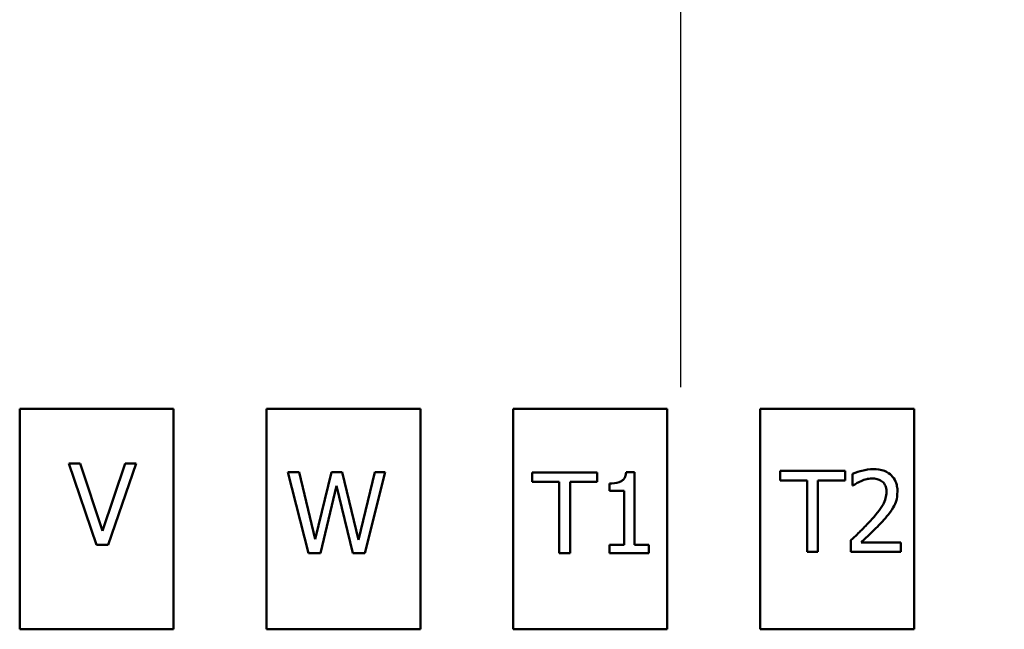
# Model space of a CAD drawing. Units: inches. Extents: x 2 to 108, y 1 to 84.
# Drawn here: x 73 to 84, y 20 to 27 of the extents above; entities that cross this region are included whole.
import ezdxf

# ---------------------------------------------------------------- set-up
doc = ezdxf.new("R2010")
doc.units = ezdxf.units.IN
doc.header["$LTSCALE"] = 5
doc.header["$MEASUREMENT"] = 0
doc.layers.add('Symbol (ANSI)', color=7, linetype='Continuous', lineweight=25)
doc.layers.add('Visible (ANSI)', color=7, linetype='Continuous', lineweight=50)
doc.styles.add('Note Text (ANSI)', font='tahoma.ttf')
doc.dimstyles.new('Default (ANSI)$7', dxfattribs={"dimscale": 5, "dimtxt": 0.12, "dimasz": 0.098425, "dimexe": 0.125, "dimexo": 0.0625, "dimgap": 0.031496, "dimtad": 0, "dimtih": 1, "dimtoh": 1, "dimrnd": 1e-08, "dimzin": 0, "dimdsep": 46, "dimtxsty": 'Note Text (ANSI)', "dimcen": 0.09, "dimdle": 0.393701, "dimclrd": 256, "dimclre": 256, "dimclrt": 256, "dimadec": 0, "dimazin": 1, "dimtfac": 1, "dimtofl": 0, "dimtmove": 0, "dimatfit": 3, "dimfxl": 1, "dimtolj": 1, "dimtzin": 4, "dimlwd": -1, "dimlwe": -1, "dimarcsym": 0})

msp = doc.modelspace()

# ---------------------------------------------------------------- linework, layer by layer
at = {"layer": 'Visible (ANSI)'}
for p, q in [((74.648, 22.425), (72.839, 22.425)), ((72.839, 22.425), (72.839, 19.835)), ((74.648, 19.835), (74.648, 22.425)), ((77.548, 22.425), (75.739, 22.425)), ((75.739, 22.425), (75.739, 19.835)), ((77.548, 19.835), (77.548, 22.425)), ((80.448, 22.425), (78.639, 22.425)), ((78.639, 22.425), (78.639, 19.835)), ((80.448, 19.835), (80.448, 22.425)), ((83.348, 22.425), (81.539, 22.425)), ((81.539, 22.425), (81.539, 19.835)), ((83.348, 19.835), (83.348, 22.425)), ((73.551, 21.78), (73.415, 21.78)), ((73.415, 21.78), (73.743, 20.828)), ((73.814, 20.99), (73.551, 21.78)), ((74.078, 21.78), (73.814, 20.99)), ((73.879, 20.828), (74.207, 21.78)), ((74.207, 21.78), (74.078, 21.78)), ((76.121, 21.681), (75.99, 21.681)), ((75.99, 21.681), (76.233, 20.731)), ((76.311, 20.893), (76.121, 21.681)), ((76.501, 21.681), (76.311, 20.893)), ((76.629, 21.681), (76.501, 21.681)), ((76.82, 20.884), (76.629, 21.681)), ((77.011, 21.681), (76.82, 20.884)), ((76.896, 20.731), (77.134, 21.681)), ((77.134, 21.681), (77.011, 21.681)), ((79.624, 21.678), (78.86, 21.678)), ((78.86, 21.678), (78.86, 21.565)), ((79.624, 21.565), (79.624, 21.678)), ((80.063, 21.681), (79.964, 21.681)), ((80.063, 20.825), (80.063, 21.681)), ((82.536, 21.696), (81.773, 21.696)), ((81.773, 21.696), (81.773, 21.584)), ((82.536, 21.584), (82.536, 21.696)), ((82.626, 21.659), (82.626, 21.523)), ((76.373, 20.731), (76.561, 21.519)), ((76.561, 21.519), (76.754, 20.731)), ((78.86, 21.565), (79.179, 21.565)), ((79.179, 21.565), (79.179, 20.728)), ((79.305, 21.565), (79.624, 21.565)), ((79.305, 20.728), (79.305, 21.565)), ((79.768, 21.548), (79.768, 21.461)), ((81.773, 21.584), (82.091, 21.584)), ((82.091, 21.584), (82.091, 20.746)), ((82.218, 21.584), (82.536, 21.584)), ((82.218, 20.746), (82.218, 21.584)), ((82.626, 21.523), (82.632, 21.523)), ((79.768, 21.461), (79.94, 21.461)), ((79.94, 21.461), (79.94, 20.825)), ((73.743, 20.828), (73.879, 20.828)), ((79.768, 20.825), (79.768, 20.728)), ((79.94, 20.825), (79.768, 20.825)), ((80.231, 20.825), (80.063, 20.825)), ((80.231, 20.728), (80.231, 20.825)), ((82.606, 20.881), (82.606, 20.746)), ((83.191, 20.856), (82.725, 20.856)), ((83.191, 20.746), (83.191, 20.856)), ((76.233, 20.731), (76.373, 20.731)), ((76.754, 20.731), (76.896, 20.731)), ((79.179, 20.728), (79.305, 20.728)), ((79.768, 20.728), (80.231, 20.728)), ((82.091, 20.746), (82.218, 20.746)), ((82.606, 20.746), (83.191, 20.746)), ((72.839, 19.835), (74.648, 19.835)), ((75.739, 19.835), (77.548, 19.835)), ((78.639, 19.835), (80.448, 19.835)), ((81.539, 19.835), (83.348, 19.835))]:
    msp.add_line(p, q, dxfattribs=at)
for points, knots in [([(79.964, 21.681), (79.963, 21.668), (79.961, 21.655), (79.955, 21.632), (79.951, 21.621), (79.94, 21.601), (79.932, 21.592), (79.918, 21.58), (79.906, 21.571), (79.85, 21.552), (79.808, 21.548), (79.768, 21.548)], [-0.3183887, -0.3183887, -0.3183887, -0.3183887, -0.2415291, -0.2415291, -0.1751893, -0.1751893, -0.1032903, -0.1032903, -0.0618567, -0.0618567, 0, 0, 0, 0]), ([(82.869, 21.716), (82.824, 21.716), (82.779, 21.709), (82.717, 21.692), (82.664, 21.678), (82.626, 21.659)], [-0.2191134, -0.2191134, -0.2191134, -0.2191134, -0.0654985, -0.0654985, 0, 0, 0, 0]), ([(83.152, 21.455), (83.152, 21.475), (83.151, 21.496), (83.143, 21.534), (83.138, 21.552), (83.119, 21.597), (83.102, 21.622), (83.062, 21.66), (83.037, 21.679), (82.958, 21.71), (82.913, 21.716), (82.869, 21.716)], [-0.3039854, -0.3039854, -0.3039854, -0.3039854, -0.2527021, -0.2527021, -0.2054402, -0.2054402, -0.1286329, -0.1286329, -0.067639, -0.067639, 0, 0, 0, 0]), ([(82.632, 21.523), (82.645, 21.532), (82.66, 21.542), (82.68, 21.554), (82.698, 21.565), (82.725, 21.576)], [-0.1271827, -0.1271827, -0.1271827, -0.1271827, -0.0437135, -0.0437135, 0, 0, 0, 0]), ([(82.725, 21.576), (82.746, 21.585), (82.768, 21.592), (82.802, 21.6), (82.827, 21.606), (82.86, 21.606)], [-0.1496343, -0.1496343, -0.1496343, -0.1496343, -0.0491818, -0.0491818, 0, 0, 0, 0]), ([(82.86, 21.606), (82.89, 21.606), (82.912, 21.601), (82.944, 21.589), (82.961, 21.58), (82.976, 21.567)], [-0.05288935, -0.05288935, -0.05288935, -0.05288935, -0.0296886, -0.0296886, 0, 0, 0, 0]), ([(82.976, 21.567), (82.983, 21.561), (82.99, 21.554), (83.002, 21.537), (83.007, 21.528), (83.015, 21.506), (83.023, 21.484), (83.023, 21.448)], [-0.1413824, -0.1413824, -0.1413824, -0.1413824, -0.0990919, -0.0990919, -0.0547597, -0.0547597, 0, 0, 0, 0]), ([(83.023, 21.448), (83.023, 21.423), (83.019, 21.398), (83.006, 21.348), (82.996, 21.323), (82.951, 21.242), (82.891, 21.171), (82.835, 21.109)], [-0.2263927, -0.2263927, -0.2263927, -0.2263927, -0.1774972, -0.1774972, -0.1268717, -0.1268717, 0, 0, 0, 0]), ([(83.103, 21.265), (83.119, 21.292), (83.131, 21.321), (83.144, 21.368), (83.152, 21.403), (83.152, 21.455)], [-0.2284824, -0.2284824, -0.2284824, -0.2284824, -0.0798755, -0.0798755, 0, 0, 0, 0]), ([(82.976, 21.102), (83, 21.128), (83.024, 21.155), (83.056, 21.194), (83.08, 21.224), (83.103, 21.265)], [-0.2342921, -0.2342921, -0.2342921, -0.2342921, -0.0705151, -0.0705151, 0, 0, 0, 0]), ([(82.835, 21.109), (82.799, 21.07), (82.763, 21.032), (82.702, 20.972), (82.662, 20.933), (82.606, 20.881)], [-0.3110458, -0.3110458, -0.3110458, -0.3110458, -0.1176646, -0.1176646, 0, 0, 0, 0]), ([(82.725, 20.856), (82.761, 20.89), (82.807, 20.933), (82.875, 20.998), (82.917, 21.038), (82.976, 21.102)], [-0.2779611, -0.2779611, -0.2779611, -0.2779611, -0.1336279, -0.1336279, 0, 0, 0, 0])]:
    msp.add_open_spline(points, degree=3, knots=knots, dxfattribs=at)

# ---------------------------------------------------------------- leaders
at = {"layer": 'Symbol (ANSI)', "annotation_type": 0, "has_hookline": 1, "hookline_direction": 0, "text_width": 0.258}
msp.add_leader([(82.376, 33.028), (88.139, 24.366), (88.631, 24.366)], dimstyle='Default (ANSI)$7', override={"dimtad": 0}, dxfattribs=at)
at = {"layer": 'Symbol (ANSI)'}
msp.add_leader([(80.605, 30.997), (80.605, 25.87), (80.605, 22.679)], dimstyle='Default (ANSI)$7', override={"dimtad": 0}, dxfattribs=at)

doc.saveas('drawing.dxf')
